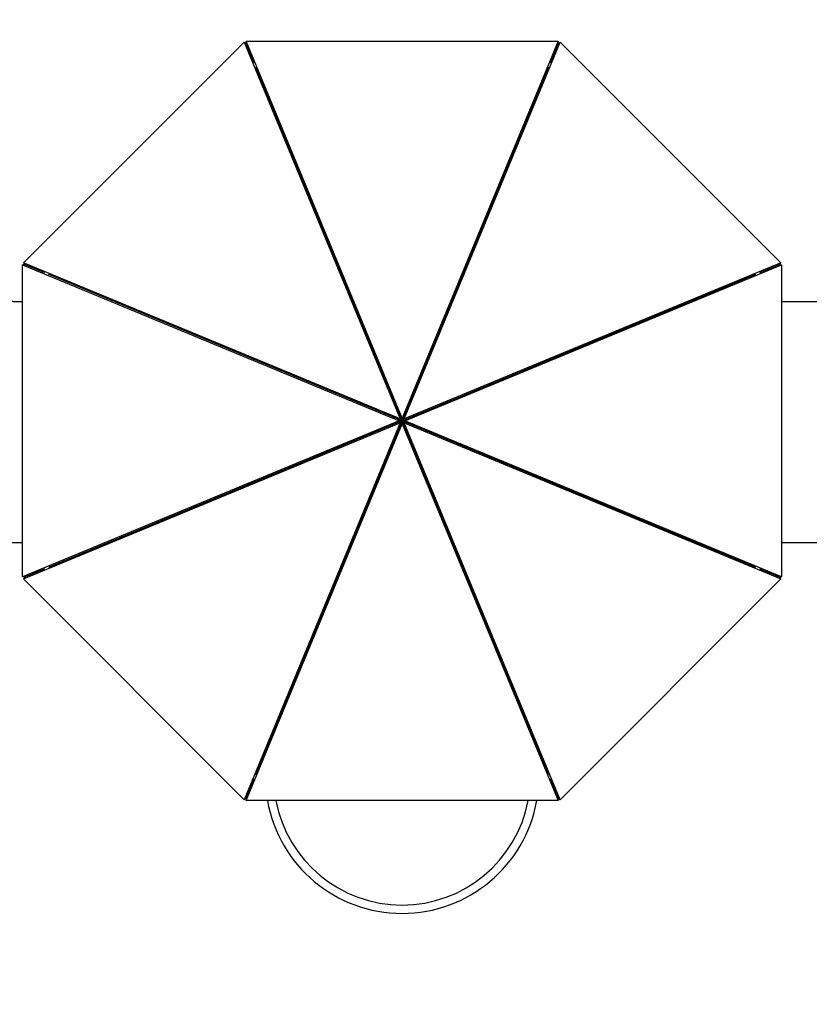
# Model space of a CAD drawing. Units: millimetres. Extents: x 28625 to 50545, y 11965 to 28097.
# Drawn here: x 34233 to 36763, y 20157 to 23311 of the extents above; entities that cross this region are included whole.
import ezdxf

# ---------------------------------------------------------------- set-up
doc = ezdxf.new("R2010")
doc.units = ezdxf.units.MM
doc.header["$PDSIZE"] = -1
doc.layers.get('0').update_dxf_attribs({"color": 1})
doc.layers.add('TIPTAP', color=6, linetype='Continuous')
doc.layers.add('TIPTAP_DIM', color=9, linetype='Continuous')
doc.styles.get("Standard").update_dxf_attribs({"font": 'arial.ttf'})
doc.dimstyles.new('tip', dxfattribs={"dimscale": 100, "dimtxt": 1, "dimasz": 1, "dimexe": 1, "dimexo": 1, "dimgap": 1, "dimtad": 1, "dimdec": 0, "dimtxsty": 'Standard', "dimblk": 'OBLIQUE', "dimcen": 2.5, "dimdle": 1, "dimadec": 0, "dimazin": 0, "dimtfac": 1, "dimtdec": 0, "dimtmove": 0, "dimatfit": 3, "dimldrblk": 'OBLIQUE', "dimfxl": 0, "dimarcsym": 0})

# ---------------------------------------------------------------- blocks, each defined once
blk = doc.blocks.new('LM300_top')
at = {"layer": 'TIPTAP'}
for p, q in [((-6670.6, 1428.6), (-5963.4, 2135.7)), ((-5963.4, 2135.7), (-5463.4, 928.6)), ((-5957, 2129.3), (-5963.4, 2135.7)), ((-5957, 2129.3), (-5957, 2138.4)), ((-5457, 931.3), (-5957, 2138.4)), ((-5957, 2138.4), (-4957, 2138.4)), ((-5957, 2129.3), (-5934.7, 2075)), ((-4957, 2138.4), (-5457, 931.3)), ((-5450.6, 928.6), (-4950.6, 2135.7)), ((-4957, 2129.3), (-4979.7, 2075)), ((-4957, 2129.3), (-4957, 2138.4)), ((-4957, 2129.3), (-4950.6, 2135.7)), ((-4950.6, 2135.7), (-4243.4, 1428.6)), ((-5934.7, 2070), (-5934.7, 2075)), ((-5934.7, 2075), (-5932.6, 2075)), ((-5934.7, 2070), (-5934.7, 2070)), ((-5934.7, 2070), (-5934.7, 2070)), ((-5930.3, 2070), (-5934.7, 2070)), ((-5926.5, 2055.7), (-5457, 922.2)), ((-4987.5, 2055.7), (-5457, 922.2)), ((-4979.7, 2070), (-4983.7, 2070)), ((-4981.4, 2075), (-4979.7, 2075)), ((-4979.7, 2075), (-4979.7, 2070)), ((-4979.7, 2070), (-4979.7, 2070)), ((-4979.7, 2070), (-4979.7, 2070)), ((-6664.1, 1422.2), (-6673.2, 1422.2)), ((-6673.2, 1422.2), (-5466.1, 922.2)), ((-6673.2, 422.2), (-6673.2, 1422.2)), ((-5463.4, 928.6), (-6670.6, 1428.6)), ((-6664.1, 1422.2), (-6670.6, 1428.6)), ((-6610, 1399.7), (-6664.1, 1422.2)), ((-4243.4, 1428.6), (-5450.6, 928.6)), ((-5447.9, 922.2), (-4240.8, 1422.2)), ((-4304, 1399.7), (-4249.9, 1422.2)), ((-4249.9, 1422.2), (-4243.4, 1428.6)), ((-4249.9, 1422.2), (-4240.8, 1422.2)), ((-4240.8, 1422.2), (-4240.8, 422.2)), ((-6610, 1397.8), (-6610, 1399.7)), ((-6605, 1399.7), (-6610, 1399.7)), ((-6605, 1399.7), (-6605, 1400.1)), ((-6605, 1399.7), (-6605, 1395.5)), ((-6605, 1399.7), (-6605, 1399.7)), ((-5457, 922.2), (-6590.5, 1391.7)), ((-5457, 922.2), (-4323.5, 1391.7)), ((-4304, 1399.7), (-4309, 1399.7)), ((-4309, 1399.7), (-4309, 1399.7)), ((-4309, 1395.5), (-4309, 1399.7)), ((-4309, 1399.7), (-4309, 1399.7)), ((-4304, 1399.7), (-4304, 1397.8)), ((-3559.5, 1303.7), (-4240.8, 1303.7)), ((-5466.1, 922.2), (-6673.2, 422.2)), ((-6670.6, 415.7), (-5463.4, 915.7)), ((-5457, 922.2), (-6590.5, 452.6)), ((-5463.4, 915.7), (-5963.4, -291.4)), ((-5926.5, -211.4), (-5457, 922.2)), ((-5457, 922.2), (-5466.1, 922.2)), ((-5457, 922.2), (-5463.4, 928.6)), ((-5457, 922.2), (-5463.4, 915.7)), ((-5457, 922.2), (-5457, 931.3)), ((-5457, 922.2), (-5450.6, 928.6)), ((-5457, 922.2), (-5447.9, 922.2)), ((-4323.5, 452.6), (-5457, 922.2)), ((-5457, 922.2), (-5450.6, 915.7)), ((-4987.5, -211.4), (-5457, 922.2)), ((-5457, 922.2), (-5457, 913)), ((-5450.6, 915.7), (-4243.4, 415.7)), ((-4950.6, -291.4), (-5450.6, 915.7)), ((-4240.8, 422.2), (-5447.9, 922.2)), ((-5957, -294.1), (-5457, 913)), ((-5457, 913), (-4957, -294.1)), ((-4240.8, 532.7), (-3559.5, 532.7)), ((-6610, 444.7), (-6664.1, 422.2)), ((-6610, 444.7), (-6610, 446.5)), ((-6605, 444.7), (-6610, 444.7)), ((-6605, 448.9), (-6605, 444.7)), ((-6605, 444.7), (-6604.1, 444.7)), ((-6605, 444.7), (-6605, 444.7)), ((-4309, 444.7), (-4309, 448.9)), ((-4304, 444.7), (-4309, 444.7)), ((-4309, 444.7), (-4309, 444.7)), ((-4309, 444.7), (-4309, 444.7)), ((-4304, 446.5), (-4304, 444.7)), ((-4249.9, 422.2), (-4304, 444.7)), ((-6664.1, 422.2), (-6673.2, 422.2)), ((-6664.1, 422.2), (-6670.6, 415.7)), ((-5963.4, -291.4), (-6670.6, 415.7)), ((-4243.4, 415.7), (-4950.6, -291.4)), ((-4249.9, 422.2), (-4240.8, 422.2)), ((-4249.9, 422.2), (-4243.4, 415.7)), ((-5957, -285), (-5934.7, -230.7)), ((-5934.7, -225.7), (-5934.7, -230.7)), ((-5934.7, -225.7), (-5930.3, -225.7)), ((-5934.7, -225.7), (-5934.7, -225.7)), ((-5934.7, -225.7), (-5934.7, -225.7)), ((-5932.6, -230.7), (-5934.7, -230.7)), ((-4983.7, -225.7), (-4979.7, -225.7)), ((-4979.7, -230.7), (-4981.4, -230.7)), ((-4979.7, -230.7), (-4979.7, -225.7)), ((-4979.7, -225.7), (-4979.7, -225.7)), ((-4979.7, -225.7), (-4979.7, -225.7)), ((-4957, -285), (-4979.7, -230.7)), ((-5957, -285), (-5963.4, -291.4)), ((-5957, -285), (-5957, -294.1)), ((-4957, -294.1), (-5957, -294.1)), ((-4957, -285), (-4950.6, -291.4)), ((-4957, -285), (-4957, -294.1))]:
    blk.add_line(p, q, dxfattribs=at)
at = {"layer": 'TIPTAP', "flags": 128}
blk.add_lwpolyline([(-5934.7, -230.7), (-5935.6, -230.6), (-5936.5, -230.3)], dxfattribs=at)
at = {"layer": 'TIPTAP'}
for centre, radius, start, end in [((-4979.7, 2070), 5, 65.115, 89.9995), ((-6605, 1399.7), 5, 155.7855, 179.9998), ((-4309, 1399.7), 5, 359.9996, 24.2138), ((-6605, 444.7), 5, 180.0001, 204.2145), ((-4309, 444.7), 5, 335.7862, 0.0005), ((-4979.7, -225.7), 5, 269.9989, 294.8832), ((-5457.2, -217.2), 438.5, 190.0983, 349.9017), ((-5457.2, -217.2), 411.5, 190.7685, 269.9996), ((-5457.2, -217.2), 411.5, 269.9996, 349.2315)]:
    blk.add_arc(centre, radius, start, end, dxfattribs=at)
for points, knots in [([(-6673.2, 1303.8), (-6675.8, 1303.9), (-6683.7, 1303.9), (-6697, 1304), (-6713, 1304.1), (-6729.1, 1304.2), (-6744.7, 1304.3), (-6759.5, 1304.5), (-6773.2, 1304.6), (-6785.8, 1304.8), (-6798.5, 1305), (-6811.2, 1305.2), (-6823.9, 1305.4), (-6835.6, 1305.6), (-6846.5, 1305.8), (-6856.8, 1306.1), (-6866.4, 1306.3), (-6876.2, 1306.5), (-6885.9, 1306.7), (-6895.8, 1306.9), (-6905.2, 1307.2), (-6914, 1307.4), (-6922.5, 1307.6), (-6931, 1307.8), (-6940.3, 1308.1), (-6950.1, 1308.4), (-6960.4, 1308.7), (-6971.2, 1309.1), (-6982.6, 1309.5), (-6994.3, 1309.9), (-7004.7, 1310.3), (-7013.3, 1310.6), (-7020.2, 1310.9), (-7026.6, 1311.1), (-7032.5, 1311.4), (-7037.6, 1311.6), (-7041.2, 1311.7), (-7043.7, 1311.8), (-7045, 1311.9), (-7046.1, 1311.9), (-7046.6, 1311.9), (-7046.8, 1311.9)], [0, 0, 0, 0, 0.019154, 0.05988, 0.100838, 0.14088, 0.181637, 0.219358, 0.254181, 0.286459, 0.316509, 0.352041, 0.384893, 0.415478, 0.444134, 0.471135, 0.496696, 0.520991, 0.548446, 0.574614, 0.599645, 0.624476, 0.645781, 0.669024, 0.694475, 0.722452, 0.750393, 0.780928, 0.813577, 0.847477, 0.881554, 0.902375, 0.922396, 0.941213, 0.958377, 0.9734, 0.985745, 0.990733, 0.994828, 0.997948, 1, 1, 1, 1]), ([(-7079.4, 541.6), (-7075.5, 541.5), (-7067.9, 541.1), (-7056.8, 540.7), (-7046.3, 540.3), (-7036.2, 539.9), (-7026.6, 539.5), (-7015.6, 539.1), (-7003.2, 538.7), (-6989.4, 538.3), (-6976.3, 537.9), (-6963.9, 537.5), (-6952.1, 537.2), (-6940.4, 536.8), (-6928.2, 536.5), (-6915.2, 536.2), (-6900.8, 535.8), (-6884.9, 535.5), (-6867.4, 535.1), (-6848.9, 534.8), (-6829.4, 534.4), (-6808.9, 534.1), (-6787.7, 533.8), (-6767.5, 533.5), (-6748.5, 533.3), (-6730.8, 533.1), (-6712.5, 533), (-6695.9, 532.9), (-6682.8, 532.8), (-6675.9, 532.8), (-6673.2, 532.8)], [0, 0, 0, 0, 0.031754, 0.061404, 0.089272, 0.11565, 0.140801, 0.164961, 0.201414, 0.236608, 0.271047, 0.301195, 0.33065, 0.359359, 0.389315, 0.421533, 0.455976, 0.496013, 0.538509, 0.583346, 0.630371, 0.679383, 0.730124, 0.782272, 0.823142, 0.86467, 0.907372, 0.951926, 0.981236, 1, 1, 1, 1])]:
    blk.add_open_spline(points, degree=3, knots=knots, dxfattribs=at)
blk = doc.blocks.new('_Oblique')
at = {"color": 0, "linetype": 'ByBlock', "lineweight": -2}
blk.add_line((-0.5, -0.5), (0.5, 0.5), dxfattribs=at)
blk = doc.blocks.new('*D26')
at = {"layer": 'Defpoints', "color": 0}
for p in [(39476.9, 27997.1), (28841.2, 13091.8), (41751.3, 13091.8)]:
    blk.add_point(p, dxfattribs=at)
at = {"layer": 'TIPTAP_DIM', "color": 0, "linetype": 'ByBlock', "lineweight": -2}
for p, q in [((28841.2, 28097.1), (28841.2, 12991.8)), ((28941.2, 27997.1), (28741.2, 27997.1)), ((28941.2, 13091.8), (28741.2, 13091.8))]:
    blk.add_line(p, q, dxfattribs=at)
at = {"layer": 'TIPTAP_DIM', "color": 0, "lineweight": -2, "xscale": 100, "yscale": 100, "zscale": 100}
for p, rotation in [((28841.2, 27997.1), 90), ((28841.2, 13091.8), 270)]:
    blk.add_blockref('_Oblique', p, dxfattribs=dict(at, rotation=rotation))
at = {"layer": 'TIPTAP_DIM', "color": 0, "insert": (28690.2, 20544.4), "char_height": 100, "attachment_point": 5, "rotation": 90}
blk.add_mtext('14905', dxfattribs=at)
blk = doc.blocks.new('*D27')
at = {"layer": 'Defpoints', "color": 0}
for p in [(50445.2, 22026.2), (29520.1, 20807.5), (29520.1, 12065.2)]:
    blk.add_point(p, dxfattribs=at)
at = {"layer": 'TIPTAP_DIM', "color": 0, "linetype": 'ByBlock', "lineweight": -2}
for p, q in [((29520.1, 12165.2), (29520.1, 11965.2)), ((50445.2, 12165.2), (50445.2, 11965.2)), ((50545.2, 12065.2), (29420.1, 12065.2))]:
    blk.add_line(p, q, dxfattribs=at)
at = {"layer": 'TIPTAP_DIM', "color": 0, "lineweight": -2, "xscale": 100, "yscale": 100, "zscale": 100, "rotation": 180}
blk.add_blockref('_Oblique', (29520.1, 12065.2), dxfattribs=at)
at = {"layer": 'TIPTAP_DIM', "color": 0, "lineweight": -2, "xscale": 100, "yscale": 100, "zscale": 100}
blk.add_blockref('_Oblique', (50445.2, 12065.2), dxfattribs=at)
at = {"layer": 'TIPTAP_DIM', "color": 0, "insert": (39982.7, 12216.2), "char_height": 100, "attachment_point": 5}
blk.add_mtext('20925', dxfattribs=at)

msp = doc.modelspace()

# ---------------------------------------------------------------- block references
at = {"layer": 'TIPTAP_DIM'}
msp.add_blockref('LM300_top', (40915.4, 21104), dxfattribs=at)

# ---------------------------------------------------------------- dimensions: what is measured, and where the dimension line sits
dim = msp.add_linear_dim(base=(28841.2, 13091.8), p1=(39476.9, 27997.1), p2=(41751.3, 13091.8), angle=90, dimstyle='tip', dxfattribs=at)
dim.commit()
dim.dimension.update_dxf_attribs({"geometry": '*D26', "text_midpoint": (28690.2, 20544.4)})
dim = msp.add_linear_dim(base=(29520.1, 12065.2), p1=(50445.2, 22026.2), p2=(29520.1, 20807.5), dimstyle='tip', dxfattribs=at)
dim.commit()
dim.dimension.update_dxf_attribs({"geometry": '*D27', "text_midpoint": (39982.7, 12216.2)})

doc.saveas('drawing.dxf')
